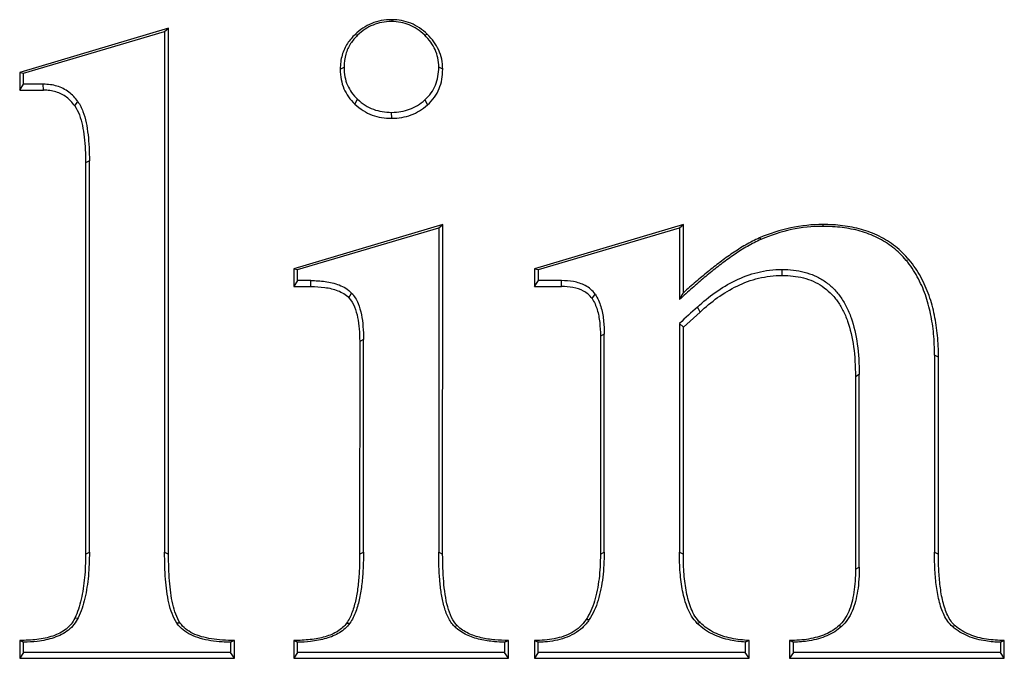
# Model space of a CAD drawing. Units: millimetres. Extents: x 1242 to 3205, y -25602 to -22998.
# Drawn here: x 2956 to 3001, y -24242 to -24213 of the extents above; entities that cross this region are included whole.
import ezdxf

# ---------------------------------------------------------------- set-up
doc = ezdxf.new("R2010")
doc.units = ezdxf.units.MM
doc.layers.add('图层2', color=3, linetype='Continuous')

msp = doc.modelspace()

# ---------------------------------------------------------------- linework, layer by layer
at = {"layer": '图层2', "color": 0}
for p, q in [((2972.947, -24213.071), (2972.944, -24213.155)), ((2962.883, -24213.453), (2956.167, -24215.446)), ((2956.339, -24215.486), (2962.705, -24213.597)), ((2962.705, -24213.597), (2962.704, -24237.092)), ((2962.705, -24213.597), (2962.883, -24213.453)), ((2962.882, -24237.184), (2962.883, -24213.453)), ((2971.294, -24213.735), (2971.412, -24213.771)), ((2974.558, -24213.735), (2974.435, -24213.771)), ((2956.167, -24215.446), (2956.339, -24215.486)), ((2956.167, -24215.446), (2956.167, -24216.251)), ((2956.339, -24215.982), (2956.339, -24215.486)), ((2970.625, -24215.305), (2970.797, -24215.213)), ((2975.249, -24215.305), (2975.071, -24215.213)), ((2956.167, -24216.251), (2956.339, -24215.982)), ((2957.231, -24215.982), (2956.339, -24215.982)), ((2957.234, -24216.251), (2957.231, -24215.982)), ((2958.649, -24216.96), (2958.789, -24216.766)), ((2971.289, -24216.88), (2971.405, -24216.659)), ((2974.44, -24216.69), (2974.558, -24216.915)), ((2972.947, -24217.519), (2972.944, -24217.25)), ((2959.309, -24219.44), (2959.138, -24219.532)), ((2959.308, -24237.092), (2959.309, -24219.44)), ((2959.138, -24219.532), (2959.136, -24237.184)), ((2975.248, -24222.309), (2968.532, -24224.302)), ((2968.704, -24224.342), (2975.07, -24222.453)), ((2975.07, -24222.453), (2975.069, -24237.092)), ((2975.07, -24222.453), (2975.248, -24222.309)), ((2975.247, -24237.184), (2975.248, -24222.309)), ((2986.107, -24222.309), (2979.391, -24224.302)), ((2979.563, -24224.342), (2985.929, -24222.453)), ((2985.929, -24222.453), (2986.107, -24222.309)), ((2985.929, -24222.453), (2985.929, -24225.695)), ((2992.405, -24222.309), (2992.402, -24222.394)), ((2989.539, -24222.913), (2989.605, -24222.983)), ((2996.292, -24223.904), (2996.155, -24223.925)), ((2968.532, -24224.302), (2968.704, -24224.342)), ((2968.532, -24224.302), (2968.532, -24225.107)), ((2968.704, -24224.839), (2968.704, -24224.342)), ((2979.391, -24224.302), (2979.563, -24224.342)), ((2979.391, -24224.302), (2979.391, -24225.107)), ((2979.563, -24224.839), (2979.563, -24224.342)), ((2990.564, -24224.604), (2990.561, -24224.335)), ((2968.704, -24224.839), (2968.532, -24225.107)), ((2968.532, -24225.107), (2969.306, -24225.107)), ((2969.303, -24224.839), (2968.704, -24224.839)), ((2969.306, -24225.107), (2969.303, -24224.839)), ((2979.391, -24225.107), (2979.563, -24224.839)), ((2980.601, -24224.839), (2979.563, -24224.839)), ((2980.604, -24225.107), (2980.601, -24224.839)), ((2971.016, -24225.615), (2971.14, -24225.401)), ((2981.985, -24225.651), (2982.126, -24225.457)), ((2986.107, -24226.939), (2986.86, -24226.255)), ((2985.929, -24226.768), (2985.928, -24237.092)), ((2986.107, -24226.939), (2985.929, -24226.768)), ((2986.106, -24237.184), (2986.107, -24226.939)), ((2971.674, -24227.491), (2971.503, -24227.583)), ((2971.674, -24237.092), (2971.674, -24227.491)), ((2982.362, -24227.342), (2982.361, -24237.184)), ((2982.534, -24227.249), (2982.362, -24227.342)), ((2982.533, -24237.092), (2982.534, -24227.249)), ((2971.503, -24227.583), (2971.502, -24237.184)), ((2997.437, -24228.195), (2997.436, -24237.092)), ((2997.615, -24228.288), (2997.437, -24228.195)), ((2997.614, -24237.184), (2997.615, -24228.288)), ((2994.041, -24229.081), (2993.869, -24229.173)), ((2993.869, -24229.173), (2993.869, -24237.848)), ((2994.041, -24237.756), (2994.041, -24229.081)), ((2959.136, -24237.184), (2959.308, -24237.092)), ((2962.704, -24237.092), (2962.882, -24237.184)), ((2971.502, -24237.184), (2971.674, -24237.092)), ((2975.069, -24237.092), (2975.247, -24237.184)), ((2982.361, -24237.184), (2982.533, -24237.092)), ((2985.928, -24237.092), (2986.106, -24237.184)), ((2997.436, -24237.092), (2997.614, -24237.184)), ((2993.869, -24237.848), (2994.041, -24237.756)), ((2958.65, -24240.06), (2958.805, -24240.045)), ((2963.405, -24240.284), (2963.257, -24240.292)), ((2970.916, -24240.284), (2971.054, -24240.296)), ((2981.717, -24240.126), (2981.859, -24240.131)), ((2986.859, -24240.264), (2986.733, -24240.297)), ((2975.911, -24240.41), (2975.786, -24240.444)), ((2993.131, -24240.4), (2993.245, -24240.439)), ((2998.367, -24240.405), (2998.249, -24240.445)), ((2956.337, -24241.605), (2956.337, -24241.152)), ((2965.674, -24241.152), (2965.674, -24241.605)), ((2968.702, -24241.605), (2968.702, -24241.152)), ((2978.04, -24241.151), (2978.04, -24241.605)), ((2979.562, -24241.605), (2979.562, -24241.151)), ((2988.899, -24241.144), (2988.899, -24241.605)), ((2991.069, -24241.605), (2991.069, -24241.151)), ((3000.407, -24241.151), (3000.407, -24241.605)), ((2956.337, -24241.605), (2956.165, -24241.874)), ((2965.674, -24241.605), (2956.337, -24241.605)), ((2965.852, -24241.874), (2965.674, -24241.605)), ((2968.702, -24241.605), (2968.531, -24241.874)), ((2978.04, -24241.605), (2968.702, -24241.605)), ((2978.218, -24241.874), (2978.04, -24241.605)), ((2979.562, -24241.605), (2979.39, -24241.874)), ((2988.899, -24241.605), (2979.562, -24241.605)), ((2989.077, -24241.874), (2988.899, -24241.605)), ((2991.069, -24241.605), (2990.897, -24241.874)), ((3000.407, -24241.605), (2991.069, -24241.605)), ((3000.585, -24241.874), (3000.407, -24241.605)), ((2956.165, -24241.874), (2965.852, -24241.874)), ((2968.531, -24241.874), (2978.218, -24241.874)), ((2979.39, -24241.874), (2989.077, -24241.874)), ((2990.897, -24241.874), (3000.585, -24241.874))]:
    msp.add_line(p, q, dxfattribs=at)
for points, degree in [([(2972.947, -24213.071), (2972.621, -24213.071), (2972.018, -24213.184), (2971.521, -24213.517), (2971.294, -24213.735)], 3), ([(2972.944, -24213.155), (2972.638, -24213.155), (2972.082, -24213.261), (2971.625, -24213.566), (2971.412, -24213.771)], 3), ([(2974.435, -24213.771), (2974.217, -24213.561), (2973.758, -24213.253), (2973.231, -24213.155), (2972.944, -24213.155)], 3), ([(2974.558, -24213.735), (2974.327, -24213.513), (2973.83, -24213.177), (2973.254, -24213.071), (2972.947, -24213.071)], 3), ([(2975.071, -24215.213), (2975.071, -24215.067), (2975.042, -24214.79), (2974.918, -24214.416), (2974.719, -24214.077), (2974.538, -24213.87), (2974.435, -24213.771)], 3), ([(2975.249, -24215.305), (2975.249, -24215.148), (2975.217, -24214.845), (2975.082, -24214.434), (2974.864, -24214.063), (2974.669, -24213.841), (2974.558, -24213.735)], 3), ([(2970.625, -24215.305), (2970.625, -24215.629), (2970.739, -24216.216), (2971.072, -24216.676), (2971.289, -24216.88)], 3), ([(2970.797, -24215.213), (2970.797, -24215.515), (2970.903, -24216.052), (2971.203, -24216.469), (2971.405, -24216.659)], 3), ([(2974.44, -24216.69), (2974.553, -24216.592), (2974.744, -24216.38), (2974.936, -24216.028), (2975.047, -24215.64), (2975.071, -24215.361), (2975.071, -24215.213)], 3), ([(2974.558, -24216.915), (2974.68, -24216.808), (2974.89, -24216.576), (2975.103, -24216.187), (2975.223, -24215.763), (2975.249, -24215.463), (2975.249, -24215.305)], 3), ([(2956.167, -24216.251), (2956.523, -24216.251), (2956.878, -24216.251), (2957.234, -24216.251)], 3), ([(2958.789, -24216.766), (2958.731, -24216.683), (2958.605, -24216.527), (2958.386, -24216.33), (2958.131, -24216.171), (2957.85, -24216.059), (2957.551, -24215.996), (2957.34, -24215.982), (2957.231, -24215.982)], 3), ([(2958.649, -24216.96), (2958.596, -24216.883), (2958.48, -24216.741), (2958.283, -24216.564), (2958.056, -24216.422), (2957.803, -24216.322), (2957.531, -24216.264), (2957.336, -24216.251), (2957.234, -24216.251)], 3), ([(2971.405, -24216.659), (2971.516, -24216.763), (2971.749, -24216.944), (2972.118, -24217.125), (2972.513, -24217.228), (2972.797, -24217.25), (2972.944, -24217.25)], 3), ([(2972.944, -24217.25), (2973.238, -24217.25), (2973.777, -24217.155), (2974.228, -24216.875), (2974.44, -24216.69)], 3), ([(2971.289, -24216.88), (2971.408, -24216.992), (2971.659, -24217.186), (2972.06, -24217.384), (2972.488, -24217.496), (2972.791, -24217.519), (2972.947, -24217.519)], 3), ([(2972.947, -24217.519), (2973.26, -24217.519), (2973.843, -24217.417), (2974.332, -24217.113), (2974.558, -24216.915)], 3), ([(2986.107, -24225.389), (2986.107, -24224.363), (2986.107, -24223.336), (2986.107, -24222.309)], 3), ([(2992.405, -24222.309), (2991.911, -24222.309), (2990.939, -24222.407), (2990, -24222.711), (2989.539, -24222.913)], 3), ([(2992.402, -24222.394), (2991.919, -24222.394), (2990.972, -24222.49), (2990.056, -24222.786), (2989.605, -24222.983)], 3), ([(2996.155, -24223.925), (2995.975, -24223.709), (2995.583, -24223.325), (2994.874, -24222.879), (2994.09, -24222.586), (2993.274, -24222.427), (2992.697, -24222.394), (2992.402, -24222.394)], 3), ([(2996.292, -24223.904), (2996.105, -24223.678), (2995.694, -24223.277), (2994.954, -24222.811), (2994.14, -24222.507), (2993.298, -24222.343), (2992.707, -24222.309), (2992.405, -24222.309)], 3), ([(2989.539, -24222.913), (2989.323, -24223.008), (2988.908, -24223.225), (2988.321, -24223.598), (2987.756, -24224.005), (2987.213, -24224.433), (2986.671, -24224.887), (2986.297, -24225.218), (2986.107, -24225.389)], 3), ([(2997.437, -24228.195), (2997.437, -24227.871), (2997.41, -24227.238), (2997.278, -24226.333), (2997.046, -24225.478), (2996.681, -24224.65), (2996.348, -24224.157), (2996.155, -24223.925)], 3), ([(2997.615, -24228.288), (2997.615, -24227.958), (2997.587, -24227.314), (2997.453, -24226.39), (2997.215, -24225.511), (2996.838, -24224.656), (2996.492, -24224.145), (2996.292, -24223.904)], 3), ([(2986.86, -24226.255), (2987.112, -24226.021), (2987.635, -24225.588), (2988.514, -24225.056), (2989.488, -24224.695), (2990.195, -24224.604), (2990.564, -24224.604)], 3), ([(2979.391, -24225.107), (2979.795, -24225.107), (2980.2, -24225.107), (2980.604, -24225.107)], 3), ([(2982.126, -24225.457), (2982.006, -24225.284), (2981.695, -24225.029), (2981.155, -24224.865), (2980.79, -24224.839), (2980.601, -24224.839)], 3), ([(2981.985, -24225.651), (2981.883, -24225.502), (2981.618, -24225.284), (2981.129, -24225.132), (2980.785, -24225.107), (2980.604, -24225.107)], 3), ([(2971.016, -24225.615), (2971.127, -24225.733), (2971.287, -24226.014), (2971.422, -24226.499), (2971.489, -24227.012), (2971.503, -24227.388), (2971.503, -24227.583)], 3), ([(2981.985, -24225.651), (2982.09, -24225.802), (2982.237, -24226.142), (2982.343, -24226.719), (2982.362, -24227.129), (2982.362, -24227.342)], 3), ([(2982.126, -24225.457), (2982.244, -24225.628), (2982.404, -24226.003), (2982.514, -24226.609), (2982.534, -24227.031), (2982.534, -24227.249)], 3), ([(2985.929, -24225.695), (2986.019, -24225.539), (2986.107, -24225.389)], 2), ([(2986.739, -24226.032), (2986.469, -24226.277), (2986.199, -24226.523), (2985.929, -24226.768)], 3), ([(2986.86, -24226.255), (2986.82, -24226.18), (2986.78, -24226.106), (2986.739, -24226.032)], 3), ([(2959.136, -24237.184), (2959.136, -24237.544), (2959.11, -24238.237), (2958.961, -24239.234), (2958.775, -24239.801), (2958.65, -24240.06)], 3), ([(2963.257, -24240.292), (2963.167, -24240.159), (2963.028, -24239.868), (2962.889, -24239.379), (2962.798, -24238.855), (2962.741, -24238.304), (2962.71, -24237.719), (2962.704, -24237.305), (2962.704, -24237.092)], 3), ([(2963.405, -24240.284), (2963.324, -24240.166), (2963.197, -24239.9), (2963.063, -24239.433), (2962.975, -24238.923), (2962.919, -24238.382), (2962.888, -24237.805), (2962.882, -24237.395), (2962.882, -24237.184)], 3), ([(2975.786, -24240.444), (2975.662, -24240.322), (2975.474, -24240.03), (2975.293, -24239.512), (2975.177, -24238.934), (2975.109, -24238.33), (2975.075, -24237.715), (2975.069, -24237.301), (2975.069, -24237.092)], 3), ([(2975.911, -24240.41), (2975.806, -24240.306), (2975.637, -24240.048), (2975.465, -24239.559), (2975.353, -24239), (2975.287, -24238.408), (2975.253, -24237.802), (2975.247, -24237.391), (2975.247, -24237.184)], 3), ([(2986.733, -24240.297), (2986.536, -24240.099), (2986.265, -24239.626), (2986.053, -24238.843), (2985.949, -24238.012), (2985.928, -24237.407), (2985.928, -24237.092)], 3), ([(2986.859, -24240.264), (2986.683, -24240.087), (2986.434, -24239.655), (2986.228, -24238.903), (2986.127, -24238.091), (2986.106, -24237.495), (2986.106, -24237.184)], 3), ([(2993.869, -24237.848), (2993.869, -24238.035), (2993.858, -24238.397), (2993.804, -24238.904), (2993.709, -24239.368), (2993.572, -24239.773), (2993.384, -24240.128), (2993.223, -24240.318), (2993.131, -24240.4)], 3), ([(2994.041, -24237.756), (2994.041, -24237.947), (2994.029, -24238.316), (2993.974, -24238.838), (2993.875, -24239.32), (2993.731, -24239.75), (2993.528, -24240.134), (2993.348, -24240.347), (2993.245, -24240.439)], 3), ([(2965.852, -24241.069), (2965.666, -24241.069), (2965.308, -24241.058), (2964.809, -24241.004), (2964.357, -24240.906), (2963.967, -24240.762), (2963.636, -24240.558), (2963.472, -24240.383), (2963.405, -24240.284)], 3), ([(2970.916, -24240.284), (2970.808, -24240.435), (2970.53, -24240.682), (2969.96, -24240.921), (2969.283, -24241.046), (2968.79, -24241.069), (2968.531, -24241.069)], 3), ([(2981.717, -24240.126), (2981.635, -24240.25), (2981.445, -24240.471), (2981.105, -24240.716), (2980.713, -24240.89), (2980.285, -24241.001), (2979.845, -24241.058), (2979.545, -24241.069), (2979.39, -24241.069)], 3), ([(2989.077, -24241.069), (2988.799, -24241.057), (2988.262, -24240.998), (2987.49, -24240.754), (2987.052, -24240.456), (2986.859, -24240.264)], 3), ([(2978.218, -24241.069), (2978.011, -24241.069), (2977.6, -24241.054), (2976.974, -24240.961), (2976.394, -24240.771), (2976.057, -24240.553), (2975.911, -24240.41)], 3), ([(2993.131, -24240.4), (2992.953, -24240.56), (2992.544, -24240.817), (2991.773, -24241.03), (2991.201, -24241.069), (2990.897, -24241.069)], 3), ([(3000.585, -24241.069), (3000.309, -24241.069), (2999.776, -24241.036), (2999.005, -24240.839), (2998.564, -24240.578), (2998.367, -24240.405)], 3), ([(2956.337, -24241.152), (2956.252, -24241.112), (2956.165, -24241.069)], 2), ([(2956.165, -24241.069), (2956.165, -24241.337), (2956.165, -24241.606), (2956.165, -24241.874)], 3), ([(2965.852, -24241.069), (2965.763, -24241.111), (2965.674, -24241.152)], 2), ([(2965.852, -24241.874), (2965.852, -24241.606), (2965.852, -24241.337), (2965.852, -24241.069)], 3), ([(2968.702, -24241.152), (2968.617, -24241.112), (2968.531, -24241.069)], 2), ([(2968.531, -24241.069), (2968.531, -24241.337), (2968.531, -24241.606), (2968.531, -24241.874)], 3), ([(2978.218, -24241.069), (2978.128, -24241.112), (2978.04, -24241.151)], 2), ([(2978.218, -24241.874), (2978.218, -24241.606), (2978.218, -24241.337), (2978.218, -24241.069)], 3), ([(2979.562, -24241.151), (2979.476, -24241.112), (2979.39, -24241.069)], 2), ([(2979.39, -24241.069), (2979.39, -24241.337), (2979.39, -24241.606), (2979.39, -24241.874)], 3), ([(2989.077, -24241.069), (2988.988, -24241.108), (2988.899, -24241.144)], 2), ([(2989.077, -24241.874), (2989.077, -24241.606), (2989.077, -24241.337), (2989.077, -24241.069)], 3), ([(2991.069, -24241.151), (2990.984, -24241.111), (2990.897, -24241.069)], 2), ([(2990.897, -24241.069), (2990.897, -24241.337), (2990.897, -24241.606), (2990.897, -24241.874)], 3), ([(3000.585, -24241.069), (3000.495, -24241.112), (3000.407, -24241.151)], 2), ([(3000.585, -24241.874), (3000.585, -24241.606), (3000.585, -24241.337), (3000.585, -24241.069)], 3)]:
    msp.add_open_spline(points, degree=degree, dxfattribs=at)
for points, knots in [([(2971.294, -24213.735), (2971.231, -24213.796), (2971.11, -24213.924), (2970.948, -24214.141), (2970.81, -24214.389), (2970.671, -24214.757), (2970.625, -24215.075), (2970.625, -24215.305)], [0, 0, 0, 0, 0.166667, 0.333333, 0.5, 0.666667, 1, 1, 1, 1]), ([(2971.412, -24213.771), (2971.352, -24213.828), (2971.241, -24213.947), (2971.092, -24214.146), (2970.966, -24214.373), (2970.839, -24214.707), (2970.797, -24214.998), (2970.797, -24215.213)], [0, 0, 0, 0, 0.166667, 0.333333, 0.5, 0.666667, 1, 1, 1, 1]), ([(2958.789, -24216.766), (2958.884, -24216.902), (2959.03, -24217.202), (2959.17, -24217.711), (2959.255, -24218.255), (2959.3, -24218.825), (2959.31, -24219.231), (2959.309, -24219.44)], [0, 0, 0, 0, 0.2, 0.4, 0.6, 0.8, 1, 1, 1, 1]), ([(2958.649, -24216.96), (2958.734, -24217.081), (2958.867, -24217.354), (2959.002, -24217.839), (2959.084, -24218.367), (2959.129, -24218.926), (2959.138, -24219.326), (2959.138, -24219.532)], [0, 0, 0, 0, 0.2, 0.4, 0.6, 0.8, 1, 1, 1, 1]), ([(2989.605, -24222.983), (2989.397, -24223.074), (2988.993, -24223.285), (2988.416, -24223.652), (2987.858, -24224.054), (2987.319, -24224.478), (2986.782, -24224.929), (2986.314, -24225.342), (2986.027, -24225.605), (2985.929, -24225.695)], [0, 0, 0, 0, 0.153563, 0.307125, 0.460688, 0.61425, 0.767813, 0.921376, 1, 1, 1, 1]), ([(2986.739, -24226.032), (2986.996, -24225.794), (2987.531, -24225.352), (2988.434, -24224.804), (2989.442, -24224.43), (2990.178, -24224.335), (2990.561, -24224.335)], [0, 0, 0, 0, 0.249837, 0.499891, 0.749946, 1, 1, 1, 1]), ([(2990.561, -24224.335), (2990.735, -24224.335), (2991.072, -24224.354), (2991.561, -24224.442), (2992.036, -24224.604), (2992.472, -24224.843), (2992.859, -24225.158), (2993.192, -24225.547), (2993.465, -24225.997), (2993.755, -24226.678), (2993.987, -24227.683), (2994.041, -24228.594), (2994.041, -24229.081)], [0, 0, 0, 0, 0.083333, 0.166667, 0.25, 0.333333, 0.416667, 0.5, 0.583333, 0.666667, 0.833333, 1, 1, 1, 1]), ([(2990.564, -24224.604), (2990.732, -24224.604), (2991.056, -24224.622), (2991.521, -24224.706), (2991.969, -24224.858), (2992.378, -24225.083), (2992.74, -24225.377), (2993.053, -24225.743), (2993.311, -24226.17), (2993.59, -24226.822), (2993.815, -24227.798), (2993.869, -24228.692), (2993.869, -24229.173)], [0, 0, 0, 0, 0.083333, 0.166667, 0.25, 0.333333, 0.416667, 0.5, 0.583333, 0.666667, 0.833333, 1, 1, 1, 1]), ([(2969.303, -24224.839), (2969.52, -24224.839), (2969.838, -24224.855), (2970.266, -24224.933), (2970.578, -24225.028), (2970.878, -24225.173), (2971.058, -24225.315), (2971.14, -24225.401)], [0, 0, 0, 0, 0.333334, 0.5, 0.666667, 0.833334, 1, 1, 1, 1]), ([(2969.306, -24225.107), (2969.517, -24225.107), (2969.824, -24225.123), (2970.229, -24225.197), (2970.519, -24225.286), (2970.79, -24225.417), (2970.946, -24225.541), (2971.016, -24225.615)], [0, 0, 0, 0, 0.333334, 0.500001, 0.666667, 0.833334, 1, 1, 1, 1]), ([(2971.14, -24225.401), (2971.27, -24225.539), (2971.449, -24225.858), (2971.591, -24226.373), (2971.661, -24226.907), (2971.675, -24227.292), (2971.674, -24227.491)], [0, 0, 0, 0, 0.25, 0.5, 0.75, 1, 1, 1, 1]), ([(2959.308, -24237.092), (2959.308, -24237.456), (2959.281, -24238.161), (2959.129, -24239.179), (2958.936, -24239.771), (2958.805, -24240.045)], [0, 0, 0, 0, 0.333333, 0.666667, 1, 1, 1, 1]), ([(2971.502, -24237.184), (2971.502, -24237.433), (2971.491, -24237.915), (2971.437, -24238.595), (2971.356, -24239.118), (2971.26, -24239.515), (2971.171, -24239.795), (2971.059, -24240.057), (2970.968, -24240.211), (2970.916, -24240.284)], [0, 0, 0, 0, 0.2, 0.4, 0.6, 0.7, 0.8, 0.9, 1, 1, 1, 1]), ([(2971.674, -24237.092), (2971.674, -24237.343), (2971.663, -24237.832), (2971.608, -24238.523), (2971.525, -24239.059), (2971.426, -24239.47), (2971.332, -24239.764), (2971.213, -24240.044), (2971.113, -24240.214), (2971.054, -24240.296)], [0, 0, 0, 0, 0.2, 0.4, 0.6, 0.7, 0.8, 0.9, 1, 1, 1, 1]), ([(2982.361, -24237.184), (2982.361, -24237.566), (2982.334, -24238.112), (2982.225, -24238.809), (2982.104, -24239.298), (2981.939, -24239.741), (2981.798, -24240.003), (2981.717, -24240.126)], [0, 0, 0, 0, 0.333333, 0.5, 0.666667, 0.833333, 1, 1, 1, 1]), ([(2982.533, -24237.092), (2982.533, -24237.48), (2982.505, -24238.036), (2982.394, -24238.751), (2982.268, -24239.257), (2982.096, -24239.721), (2981.946, -24240), (2981.859, -24240.131)], [0, 0, 0, 0, 0.333333, 0.5, 0.666667, 0.833333, 1, 1, 1, 1]), ([(2998.249, -24240.445), (2998.168, -24240.375), (2998.029, -24240.214), (2997.865, -24239.932), (2997.736, -24239.611), (2997.604, -24239.151), (2997.502, -24238.542), (2997.446, -24237.813), (2997.436, -24237.332), (2997.436, -24237.092)], [0, 0, 0, 0, 0.1, 0.2, 0.3, 0.4, 0.6, 0.8, 1, 1, 1, 1]), ([(2998.367, -24240.405), (2998.298, -24240.344), (2998.176, -24240.204), (2998.027, -24239.947), (2997.905, -24239.646), (2997.779, -24239.207), (2997.68, -24238.614), (2997.624, -24237.897), (2997.614, -24237.422), (2997.614, -24237.184)], [0, 0, 0, 0, 0.1, 0.2, 0.3, 0.4, 0.6, 0.8, 1, 1, 1, 1]), ([(2958.65, -24240.06), (2958.604, -24240.158), (2958.49, -24240.338), (2958.268, -24240.559), (2957.986, -24240.741), (2957.659, -24240.877), (2957.313, -24240.97), (2956.819, -24241.05), (2956.434, -24241.069), (2956.165, -24241.069)], [0, 0, 0, 0, 0.125, 0.25, 0.375, 0.5, 0.625, 0.75, 1, 1, 1, 1]), ([(2958.805, -24240.045), (2958.752, -24240.155), (2958.624, -24240.357), (2958.373, -24240.607), (2958.062, -24240.807), (2957.711, -24240.953), (2957.346, -24241.051), (2956.887, -24241.126), (2956.549, -24241.147), (2956.337, -24241.152)], [0, 0, 0, 0, 0.132076, 0.264153, 0.396229, 0.528305, 0.660381, 0.792458, 1, 1, 1, 1]), ([(2965.674, -24241.152), (2965.547, -24241.149), (2965.24, -24241.136), (2964.78, -24241.087), (2964.307, -24240.985), (2963.89, -24240.831), (2963.524, -24240.607), (2963.335, -24240.406), (2963.257, -24240.292)], [0, 0, 0, 0, 0.121106, 0.296885, 0.472664, 0.648442, 0.824221, 1, 1, 1, 1]), ([(2971.054, -24240.296), (2970.931, -24240.467), (2970.616, -24240.746), (2970.003, -24241.001), (2969.35, -24241.12), (2968.904, -24241.147), (2968.702, -24241.152)], [0, 0, 0, 0, 0.264728, 0.529456, 0.794185, 1, 1, 1, 1]), ([(2981.859, -24240.131), (2981.769, -24240.268), (2981.56, -24240.511), (2981.187, -24240.779), (2980.766, -24240.966), (2980.314, -24241.083), (2979.912, -24241.135), (2979.66, -24241.148), (2979.562, -24241.151)], [0, 0, 0, 0, 0.177589, 0.355178, 0.532767, 0.710357, 0.887946, 1, 1, 1, 1]), ([(2988.899, -24241.144), (2988.672, -24241.128), (2988.171, -24241.063), (2987.414, -24240.824), (2986.941, -24240.505), (2986.733, -24240.297)], [0, 0, 0, 0, 0.286589, 0.643295, 1, 1, 1, 1]), ([(2978.04, -24241.151), (2977.887, -24241.148), (2977.522, -24241.129), (2976.934, -24241.042), (2976.319, -24240.842), (2975.948, -24240.604), (2975.786, -24240.444)], [0, 0, 0, 0, 0.194453, 0.462968, 0.731484, 1, 1, 1, 1]), ([(2993.245, -24240.439), (2993.051, -24240.613), (2992.608, -24240.891), (2991.847, -24241.099), (2991.317, -24241.145), (2991.069, -24241.151)], [0, 0, 0, 0, 0.355759, 0.711518, 1, 1, 1, 1]), ([(3000.407, -24241.151), (3000.185, -24241.145), (2999.692, -24241.105), (2998.939, -24240.914), (2998.461, -24240.633), (2998.249, -24240.445)], [0, 0, 0, 0, 0.283831, 0.641916, 1, 1, 1, 1])]:
    msp.add_open_spline(points, degree=3, knots=knots, dxfattribs=at)

doc.saveas('drawing.dxf')
